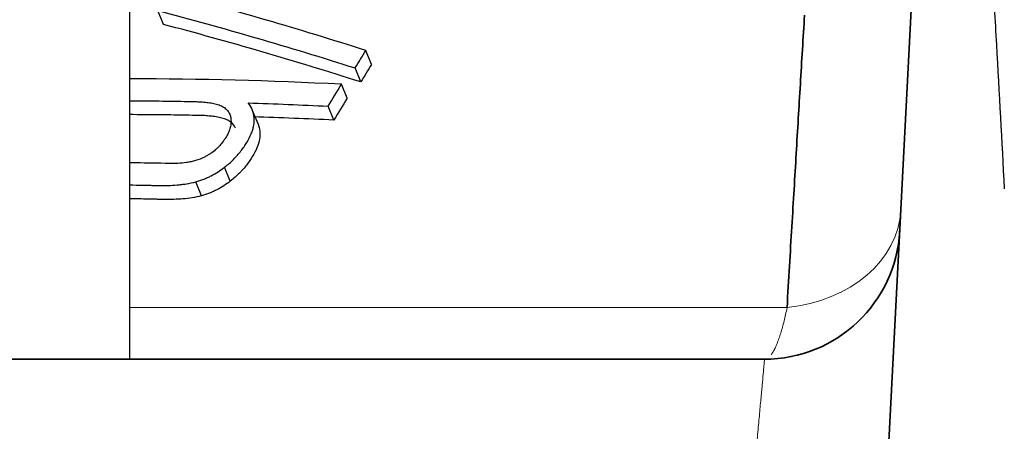
# Model space of a CAD drawing. Units: millimetres. Extents: x -150 to 1074, y -503 to 498.
# Drawn here: x 311 to 321, y -329 to -324 of the extents above; entities that cross this region are included whole.
import ezdxf

# ---------------------------------------------------------------- set-up
doc = ezdxf.new("R2010")
doc.units = ezdxf.units.MM
doc.layers.add('1', color=7, linetype='Continuous', true_color=0xffffff)

msp = doc.modelspace()

# ---------------------------------------------------------------- linework, layer by layer
at = {"layer": '1', "color": 2, "linetype": 'Continuous', "lineweight": 25}
for p, q in [((311.786, -328.115), (311.786, -322.715)), ((312.158, -324.411), (312.094, -324.257)), ((314.463, -324.854), (314.4, -324.699)), ((314.345, -325.048), (314.281, -324.893)), ((314.192, -325.228), (314.128, -325.073)), ((313.205, -325.511), (313.141, -325.357)), ((314.044, -325.47), (313.981, -325.316)), ((312.898, -326.146), (312.834, -325.992)), ((312.58, -326.307), (312.516, -326.153))]:
    msp.add_line(p, q, dxfattribs=at)
at = {"layer": '1', "color": 2, "linetype": 'Continuous', "lineweight": 35}
for p, q in [((319.831, -335.915), (320.479, -323.556)), ((309.754, -328.115), (318.817, -328.115))]:
    msp.add_line(p, q, dxfattribs=at)
at = {"layer": '1', "color": 6, "linetype": 'Continuous', "lineweight": 13}
msp.add_line((319.066, -327.545), (311.786, -327.545), dxfattribs=at)
at = {"layer": '1', "color": 2, "linetype": 'Continuous', "lineweight": 35}
msp.add_arc((318.817, -326.615), 1.5, 270, 357, dxfattribs=at)
at = {"layer": '1', "color": 6, "linetype": 'Continuous', "lineweight": 13}
msp.add_ellipse((318.829, -326.387), major_axis=(1.498, -0.079), ratio=0.777745, start_param=4.9121, end_param=6.283185, dxfattribs=at)
at = {"layer": '1', "color": 2, "linetype": 'Continuous', "lineweight": 25}
for points, knots in [([(321.119, -319.817), (321.148, -320.343), (321.177, -320.872), (321.221, -321.67), (321.236, -321.937), (321.266, -322.473), (321.281, -322.742), (321.303, -323.147), (321.31, -323.282), (321.322, -323.486), (321.325, -323.554), (321.333, -323.689), (321.337, -323.757), (321.355, -324.097), (321.37, -324.366), (321.415, -325.172), (321.444, -325.703), (321.473, -326.23)], [0, 0, 0, 0, 0.25, 0.25, 0.375, 0.375, 0.5, 0.5, 0.5625, 0.5625, 0.59375, 0.59375, 0.625, 0.625, 0.75, 0.75, 1, 1, 1, 1]), ([(311.786, -325.255), (311.883, -325.256), (311.98, -325.257), (312.168, -325.259), (312.305, -325.261), (312.442, -325.264), (312.499, -325.265), (312.511, -325.265), (312.533, -325.266), (312.545, -325.266), (312.578, -325.268), (312.6, -325.27), (312.644, -325.274), (312.665, -325.277), (312.706, -325.284), (312.726, -325.288), (312.755, -325.296), (312.764, -325.299), (312.782, -325.306), (312.791, -325.309), (312.815, -325.32), (312.83, -325.329), (312.849, -325.345), (312.855, -325.35), (312.866, -325.362), (312.871, -325.368), (312.884, -325.386), (312.89, -325.399), (312.898, -325.421), (312.9, -325.428), (312.903, -325.442), (312.904, -325.45), (312.906, -325.472), (312.907, -325.495), (312.904, -325.519), (312.901, -325.535), (312.899, -325.544), (312.893, -325.568), (312.882, -325.601), (312.865, -325.634), (312.85, -325.659), (312.845, -325.667), (312.834, -325.684), (312.828, -325.692), (312.81, -325.717), (312.797, -325.733), (312.776, -325.758), (312.768, -325.766), (312.752, -325.781), (312.744, -325.789), (312.717, -325.812), (312.698, -325.827), (312.667, -325.848), (312.657, -325.854), (312.634, -325.867), (312.623, -325.874), (312.611, -325.879)], [0, 0, 0, 0, 0.150638, 0.150638, 0.292198, 0.362978, 0.362978, 0.380673, 0.380673, 0.398369, 0.398369, 0.433759, 0.433759, 0.469149, 0.469149, 0.504539, 0.504539, 0.522234, 0.522234, 0.539929, 0.539929, 0.575319, 0.575319, 0.593014, 0.593014, 0.610709, 0.610709, 0.646099, 0.646099, 0.663794, 0.663794, 0.681489, 0.681489, 0.716879, 0.734574, 0.734574, 0.752269, 0.752269, 0.787659, 0.82305, 0.82305, 0.840745, 0.840745, 0.85844, 0.85844, 0.89383, 0.89383, 0.911525, 0.911525, 0.92922, 0.92922, 0.96461, 0.96461, 0.982305, 0.982305, 1, 1, 1, 1]), ([(312.834, -325.992), (312.871, -325.963), (312.904, -325.934), (312.964, -325.874), (312.991, -325.843), (313.027, -325.796), (313.039, -325.78), (313.061, -325.748), (313.071, -325.733), (313.1, -325.685), (313.116, -325.653), (313.136, -325.606), (313.141, -325.59), (313.151, -325.558), (313.155, -325.543), (313.163, -325.497), (313.164, -325.467), (313.16, -325.423), (313.157, -325.409), (313.15, -325.381), (313.146, -325.367), (313.129, -325.328), (313.114, -325.303), (313.096, -325.28)], [0, 0, 0, 0, 0.125, 0.125, 0.25, 0.25, 0.3125, 0.3125, 0.375, 0.375, 0.5, 0.5, 0.5625, 0.5625, 0.625, 0.625, 0.75, 0.75, 0.8125, 0.8125, 0.875, 0.875, 1, 1, 1, 1]), ([(312.955, -325.559), (312.953, -325.554), (312.951, -325.55), (312.945, -325.539), (312.933, -325.519), (312.917, -325.502), (312.897, -325.487), (312.89, -325.482), (312.875, -325.473), (312.867, -325.469), (312.842, -325.458), (312.823, -325.452), (312.794, -325.444), (312.784, -325.442), (312.764, -325.437), (312.753, -325.436), (312.722, -325.43), (312.701, -325.428), (312.658, -325.424), (312.635, -325.422), (312.602, -325.42), (312.591, -325.42), (312.568, -325.419), (312.557, -325.419), (312.5, -325.418), (312.364, -325.415), (312.228, -325.413), (312.017, -325.411), (311.897, -325.41), (311.777, -325.409)], [0, 0, 0, 0, 0.017792, 0.017792, 0.043918, 0.09617, 0.09617, 0.122296, 0.122296, 0.148422, 0.148422, 0.200674, 0.200674, 0.2268, 0.2268, 0.252926, 0.252926, 0.305178, 0.305178, 0.35743, 0.35743, 0.383556, 0.383556, 0.409682, 0.409682, 0.514186, 0.723195, 0.723195, 1, 1, 1, 1]), ([(313.205, -325.511), (313.215, -325.537), (313.222, -325.563), (313.231, -325.65), (313.219, -325.711), (313.18, -325.807), (313.164, -325.839), (313.126, -325.902), (313.104, -325.934), (313.068, -325.981), (313.055, -325.996), (313.034, -326.02), (313.027, -326.027), (313.013, -326.043), (312.976, -326.081), (312.934, -326.118), (312.898, -326.146)], [0, 0, 0, 0, 0.138395, 0.138395, 0.425597, 0.425597, 0.569198, 0.569198, 0.712798, 0.712798, 0.784599, 0.784599, 0.820499, 0.820499, 0.856399, 1, 1, 1, 1]), ([(312.611, -325.879), (312.58, -325.895), (312.547, -325.908), (312.497, -325.923), (312.48, -325.927), (312.446, -325.934), (312.429, -325.937), (312.38, -325.945), (312.347, -325.948), (312.299, -325.95), (312.283, -325.95), (312.259, -325.95), (312.252, -325.95), (312.236, -325.95), (312.228, -325.95), (312.098, -325.947), (311.975, -325.945), (311.83, -325.943), (311.808, -325.942), (311.786, -325.942)], [0, 0, 0, 0, 0.114728, 0.114728, 0.172092, 0.172092, 0.229456, 0.229456, 0.344185, 0.344185, 0.401549, 0.401549, 0.430231, 0.430231, 0.458913, 0.458913, 0.917826, 0.917826, 1, 1, 1, 1]), ([(312.516, -326.153), (312.546, -326.145), (312.575, -326.135), (312.618, -326.118), (312.632, -326.112), (312.659, -326.099), (312.673, -326.093), (312.713, -326.072), (312.738, -326.057), (312.788, -326.025), (312.811, -326.009), (312.834, -325.992)], [0, 0, 0, 0, 0.25, 0.25, 0.375, 0.375, 0.5, 0.5, 0.75, 0.75, 1, 1, 1, 1]), ([(311.786, -326.187), (311.831, -326.188), (311.908, -326.189), (312.001, -326.191), (312.048, -326.192), (312.08, -326.193), (312.096, -326.193), (312.144, -326.194), (312.177, -326.194), (312.242, -326.192), (312.275, -326.19), (312.326, -326.186), (312.343, -326.184), (312.377, -326.18), (312.394, -326.178), (312.446, -326.17), (312.481, -326.162), (312.516, -326.153)], [0, 0, 0, 0, 0.190556, 0.325464, 0.392917, 0.392917, 0.460371, 0.460371, 0.595278, 0.595278, 0.730185, 0.730185, 0.797639, 0.797639, 0.865093, 0.865093, 1, 1, 1, 1]), ([(312.898, -326.146), (312.875, -326.163), (312.852, -326.18), (312.802, -326.212), (312.776, -326.227), (312.736, -326.247), (312.722, -326.254), (312.695, -326.267), (312.653, -326.284), (312.609, -326.299), (312.58, -326.307)], [0, 0, 0, 0, 0.25, 0.25, 0.5, 0.5, 0.625, 0.625, 0.75, 1, 1, 1, 1]), ([(312.58, -326.307), (312.544, -326.317), (312.51, -326.324), (312.441, -326.335), (312.407, -326.339), (312.34, -326.344), (312.307, -326.346), (312.241, -326.348), (312.208, -326.348), (312.16, -326.348), (312.144, -326.347), (312.112, -326.347), (312.064, -326.346), (311.953, -326.343), (311.857, -326.342), (311.791, -326.341), (311.789, -326.341), (311.786, -326.341)], [0, 0, 0, 0, 0.123739, 0.123739, 0.247479, 0.247479, 0.371218, 0.371218, 0.494958, 0.494958, 0.556827, 0.556827, 0.618697, 0.742436, 0.989915, 0.989915, 1, 1, 1, 1])]:
    msp.add_open_spline(points, degree=3, knots=knots, dxfattribs=at)
for points in [[(314.4, -324.699), (313.663, -324.465), (312.934, -324.252), (312.213, -324.06)], [(312.094, -324.257), (312.815, -324.448), (313.544, -324.66), (314.281, -324.893)], [(314.345, -325.048), (313.608, -324.815), (312.879, -324.602), (312.158, -324.411)], [(314.281, -324.893), (314.321, -324.828), (314.36, -324.764), (314.4, -324.699)], [(314.463, -324.854), (314.424, -324.918), (314.385, -324.983), (314.345, -325.048)], [(314.128, -325.073), (313.34, -325.034), (312.559, -325.014), (311.785, -325.012)], [(313.981, -325.316), (314.03, -325.235), (314.079, -325.154), (314.128, -325.073)], [(313.096, -325.28), (313.39, -325.289), (313.685, -325.301), (313.981, -325.316)], [(314.192, -325.228), (314.143, -325.308), (314.093, -325.389), (314.044, -325.47)], [(314.044, -325.47), (313.748, -325.456), (313.453, -325.444), (313.159, -325.435)]]:
    msp.add_open_spline(points, degree=3, dxfattribs=at)
at = {"layer": '1', "color": 2, "linetype": 'Continuous', "lineweight": 35}
for points, degree in [([(319.26, -324.307), (319.244, -324.561), (319.213, -325.073), (319.168, -325.832), (319.12, -326.634), (319.084, -327.232), (319.066, -327.545)], 3), ([(320.316, -326.667), (320.314, -326.713), (320.308, -326.713)], 2)]:
    msp.add_open_spline(points, degree=degree, dxfattribs=at)
at = {"layer": '1', "color": 6, "linetype": 'Continuous', "lineweight": 13}
for points, knots in [([(319.066, -327.545), (319.061, -327.57), (319.05, -327.621), (319.033, -327.694), (319.015, -327.763), (318.996, -327.829), (318.976, -327.889), (318.955, -327.945), (318.933, -327.994), (318.912, -328.035), (318.897, -328.057), (318.89, -328.066)], [0, 0, 0, 0, 0.098932, 0.201214, 0.306803, 0.415672, 0.52783, 0.643287, 0.762042, 0.884083, 1, 1, 1, 1]), ([(318.817, -328.115), (318.817, -328.115), (318.816, -328.128), (318.81, -328.184), (318.802, -328.275), (318.791, -328.399), (318.776, -328.554), (318.76, -328.738), (318.74, -328.946), (318.719, -329.18), (318.695, -329.437), (318.67, -329.717), (318.652, -329.912), (318.643, -330.011)], [0, 0, 0, 0, 0.091384, 0.179762, 0.269073, 0.358103, 0.446764, 0.535425, 0.624632, 0.713658, 0.805904, 0.902064, 1, 1, 1, 1])]:
    msp.add_open_spline(points, degree=3, knots=knots, dxfattribs=at)

# ---------------------------------------------------------------- texts
at = {"lineweight": 18, "insert": (-45.36, -268.532), "char_height": 10, "attachment_point": 1}
msp.add_mtext_dynamic_manual_height_columns('\\pi37.83723;SERIE 4006 M  - DN25-50 - FM  \\P\\pi35.33723;CON 3 VALVOLE DI MISURAZIONE', width=344.0078, gutter_width=0.985, heights=[0], dxfattribs=at)

doc.saveas('drawing.dxf')
